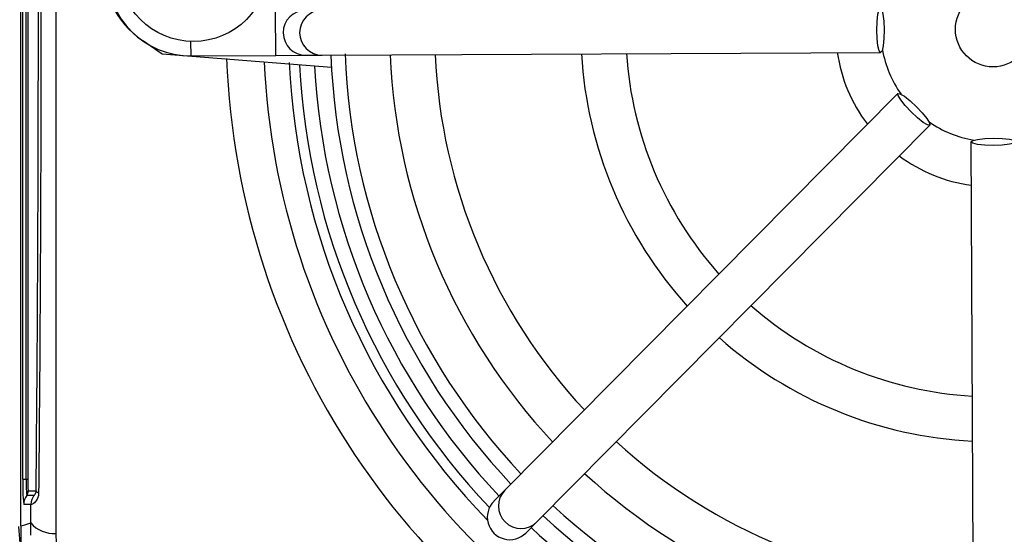
# Model space of a CAD drawing. Units: millimetres. Extents: x -5 to 599, y -5 to 425.
# Drawn here: x 88 to 101, y 220 to 227 of the extents above; entities that cross this region are included whole.
import ezdxf

# ---------------------------------------------------------------- set-up
doc = ezdxf.new("R2010")
doc.units = ezdxf.units.MM
doc.layers.add('DIMENSIONS', color=7, linetype='Continuous')
doc.styles.add('SLDTEXTSTYLE1', font='GOTHIC.TTF', dxfattribs={"width": 0.913})
doc.dimstyles.new('SLDDIMSTYLE3', dxfattribs={"dimtxt": 3.704167, "dimasz": 3.175, "dimexe": 0, "dimexo": 0.0625, "dimgap": 0.926042, "dimtad": 1, "dimdec": 1, "dimlfac": 5, "dimrnd": 1e-09, "dimzin": 4, "dimdsep": 46, "dimtxsty": 'SLDTEXTSTYLE1', "dimsah": 1, "dimcen": 0.09, "dimadec": 0, "dimazin": 1, "dimtfac": 1, "dimtdec": 1, "dimtofl": 0, "dimtmove": 0, "dimatfit": 3, "dimfxl": 1, "dimfrac": 2, "dimtolj": 1, "dimtzin": 12, "dimarcsym": 0})

# ---------------------------------------------------------------- blocks, each defined once
blk = doc.blocks.new('_D_11')
at = {"layer": 'DIMENSIONS'}
for p, q in [((80.676, 245.635), (171.476, 245.635)), ((170.476, 245.635), (170.476, 207.635)), ((158.9, 231.423), (158.9, 232.55)), ((158.9, 232.55), (164.786, 232.55)), ((164.786, 232.55), (164.786, 231.423)), ((158.9, 221.847), (158.9, 220.72)), ((164.786, 220.72), (164.786, 221.847)), ((158.9, 220.72), (164.786, 220.72)), ((80.676, 207.635), (171.476, 207.635))]:
    blk.add_line(p, q, dxfattribs=at)
for points in [[(170.476, 245.635), (169.987, 242.46), (170.964, 242.46)], [(170.476, 207.635), (170.964, 210.81), (169.987, 210.81)]]:
    blk.add_solid(points, dxfattribs=at)
at = {"layer": 'DIMENSIONS', "char_height": 3.7042, "attachment_point": 1, "rotation": 90, "style": 'SLDTEXTSTYLE1'}
for s, insert in [('190.0', (165.744, 220.478)), ('7.48', (160.054, 221.847))]:
    blk.add_mtext(s, dxfattribs=dict(at, insert=insert))

msp = doc.modelspace()

# ---------------------------------------------------------------- linework, layer by layer
at = {"color": 7, "linetype": 'Continuous', "lineweight": 25}
for p, q in [((87.907, 220.011), (87.907, 233.259)), ((87.934, 220.635), (87.934, 232.635)), ((87.978, 220.635), (87.978, 232.635)), ((88, 232.635), (88, 220.635)), ((91.309, 226.289), (91.306, 226.889)), ((89.794, 226.303), (89.529, 226.485)), ((90.177, 226.283), (90.176, 226.475)), ((92.05, 226.126), (89.794, 226.303)), ((90.177, 226.283), (91.309, 226.289)), ((91.309, 226.289), (91.709, 226.291)), ((91.709, 226.291), (91.928, 226.292)), ((91.928, 226.292), (99.377, 226.328)), ((99.607, 225.78), (94.365, 220.487)), ((94.791, 220.065), (100.033, 225.358)), ((100.583, 225.133), (100.619, 217.684)), ((87.934, 220.635), (87.978, 220.635)), ((87.978, 220.635), (88, 220.635)), ((88.005, 220.477), (88.111, 220.477)), ((94.365, 220.487), (94.217, 220.338)), ((88.041, 220.297), (87.946, 220.297)), ((88.081, 220.417), (87.985, 220.417)), ((88.039, 220.05), (88.041, 220.297)), ((88.042, 219.888), (88.039, 220.05)), ((94.643, 219.915), (94.791, 220.065)), ((88.375, 219.908), (88.378, 219.776))]:
    msp.add_line(p, q, dxfattribs=at)
at = {"color": 7, "linetype": 'Continuous', "lineweight": 25, "flags": 128}
for points in [[(99.377, 226.328), (99.358, 226.35), (99.342, 226.415), (99.331, 226.513), (99.327, 226.627), (99.33, 226.742), (99.34, 226.84), (99.356, 226.905), (99.374, 226.928), (99.393, 226.905), (99.409, 226.84), (99.42, 226.743), (99.424, 226.628), (99.421, 226.513), (99.411, 226.416), (99.396, 226.351), (99.377, 226.328)], [(100.033, 225.358), (100.004, 225.361), (99.947, 225.395), (99.87, 225.456), (99.786, 225.535), (99.707, 225.618), (99.645, 225.694), (99.61, 225.751), (99.607, 225.78), (99.636, 225.777), (99.694, 225.743), (99.77, 225.682), (99.854, 225.604), (99.933, 225.52), (99.995, 225.444), (100.03, 225.387), (100.033, 225.358)], [(101.183, 225.136), (101.16, 225.118), (101.095, 225.102), (100.998, 225.091), (100.883, 225.086), (100.768, 225.089), (100.671, 225.099), (100.606, 225.115), (100.583, 225.133), (100.606, 225.152), (100.671, 225.168), (100.768, 225.179), (100.883, 225.183), (100.998, 225.18), (101.095, 225.17), (101.16, 225.155), (101.183, 225.136)], [(87.907, 220.011), (87.959, 220.026), (88.039, 220.05)]]:
    msp.add_lwpolyline(points, dxfattribs=at)
at = {"color": 7, "linetype": 'Continuous', "lineweight": 25}
for centre, radius in [((90.209, 227.474), 1), ((100.876, 226.635), 0.5)]:
    msp.add_circle(centre, radius, dxfattribs=at)
for centre, radius, start, end in [((90.209, 227.474), 1.2, 115.5, 235.5), ((90.172, 227.403), 1.12, 90.2758, 270.2758), ((91.707, 226.591), 0.3, 90.3117, 270.2399), ((91.926, 226.592), 0.3, 90.3058, 270.2459), ((100.876, 226.635), 1.5, 190.3857, 215.1659), ((100.876, 226.635), 10.232, 182.1626, 245.1593), ((100.876, 226.635), 8.84, 182.2206, 223.331), ((100.876, 226.635), 8.65, 182.1669, 223.2883), ((100.876, 226.635), 8.05, 182.4116, 223.1401), ((100.876, 226.635), 7.45, 182.5836, 222.968), ((100.876, 226.635), 5.5, 183.4026, 222.149), ((100.876, 226.635), 4.9, 183.7859, 221.7657), ((100.876, 226.635), 2.1, 188.489, 217.0626), ((100.876, 226.635), 9.732, 182.5421, 244.6745), ((100.876, 226.635), 9.4, 182.68, 224.1612), ((100.876, 226.635), 9.264, 182.9425, 223.5255), ((100.876, 226.635), 9.065, 183.1074, 223.3792), ((100.876, 226.635), 1.5, 235.3857, 260.1659), ((100.876, 226.635), 2.1, 233.489, 262.0626), ((100.876, 226.635), 4.9, 228.7859, 266.7657), ((100.876, 226.635), 5.5, 228.4026, 267.149), ((100.876, 226.635), 7.45, 227.5836, 267.968), ((100.876, 226.635), 8.05, 227.4116, 268.1401), ((90.361, 220.551), 2.429, 178.0109, 185.9867), ((89.542, 220.581), 1.565, 178.0109, 185.9867), ((89.133, 220.595), 1.134, 178.0109, 185.9867), ((87.905, 220.477), 0.1, 323.1493, 0.0017), ((88.154, 220.497), 0.047, 204.243, 258.5689), ((94.578, 220.276), 0.3, 135.3058, 315.2459), ((88.146, 220.297), 0.2, 143.1493, 180.0017), ((88.242, 220.297), 0.2, 143.1493, 180.0017), ((100.876, 226.635), 8.65, 227.2633, 268.2883), ((88.349, 220.315), 0.407, 220.4674, 273.6022), ((100.876, 226.635), 8.84, 227.2206, 268.331), ((100.876, 226.635), 9.065, 227.1724, 257.8926)]:
    msp.add_arc(centre, radius, start, end, dxfattribs=at)
msp.add_ellipse((94.43, 220.126), major_axis=(0.211, 0.213), ratio=0.999222, start_param=1.570796, end_param=4.712389, dxfattribs=at)
for points, knots in [([(88.375, 233.361), (88.375, 232.887), (88.375, 231.939), (88.375, 230.489), (88.374, 229.021), (88.373, 227.441), (88.373, 225.86), (88.374, 224.289), (88.375, 222.819), (88.375, 221.357), (88.375, 220.391), (88.375, 219.908)], [0, 0, 0, 0, 0.107841, 0.215668, 0.324819, 0.433958, 0.564023, 0.672254, 0.780496, 0.890241, 1, 1, 1, 1]), ([(88.111, 220.477), (88.116, 221.113), (88.128, 222.449), (88.138, 224.53), (88.142, 226.695), (88.138, 228.675), (88.129, 230.448), (88.12, 231.757), (88.113, 232.534), (88.111, 232.792)], [0, 0, 0, 0, 0.157443, 0.331029, 0.504983, 0.678465, 0.807125, 0.935809, 1, 1, 1, 1]), ([(88.144, 232.819), (88.147, 232.56), (88.153, 231.78), (88.163, 230.465), (88.172, 228.684), (88.175, 226.696), (88.172, 224.521), (88.161, 222.43), (88.15, 221.088), (88.144, 220.45)], [0, 0, 0, 0, 0.06413, 0.192792, 0.32143, 0.494985, 0.669011, 0.84267, 1, 1, 1, 1]), ([(88.144, 220.45), (88.144, 220.446), (88.143, 220.425), (88.138, 220.401), (88.123, 220.362), (88.094, 220.322), (88.055, 220.293), (88.046, 220.296), (88.041, 220.297)], [0, 0, 0, 0, 0.030541, 0.151647, 0.185346, 0.401668, 0.688429, 1, 1, 1, 1]), ([(88.081, 220.417), (88.083, 220.418), (88.086, 220.42), (88.097, 220.432), (88.106, 220.449), (88.11, 220.465), (88.111, 220.476), (88.111, 220.477)], [0, 0, 0, 0, 0.337611, 0.641564, 0.853217, 0.979459, 1, 1, 1, 1]), ([(87.876, 220.001), (87.898, 219.707), (87.942, 219.117), (88.231, 218.601), (88.375, 218.344)], [0, 0, 0, 0, 0.5, 1, 1, 1, 1]), ([(87.907, 220.011), (87.907, 219.994), (87.907, 219.955), (87.908, 219.885), (87.909, 219.748), (87.912, 219.63), (87.914, 219.552), (87.915, 219.517)], [0, 0, 0, 0, 0.047502, 0.109502, 0.226762, 0.65113, 1, 1, 1, 1])]:
    msp.add_open_spline(points, degree=3, knots=knots, dxfattribs=at)

# ---------------------------------------------------------------- dimensions: what is measured, and where the dimension line sits
at = {"layer": 'DIMENSIONS'}
dim = msp.add_linear_dim(base=(170.476, 207.635), p1=(79.676, 245.635), p2=(79.676, 207.635), angle=90, dimstyle='SLDDIMSTYLE3', dxfattribs=at)
dim.commit()
dim.dimension.update_dxf_attribs({"geometry": '_D_11', "text_midpoint": (170.476, 226.635), "dimtype": 160})

doc.saveas('drawing.dxf')
